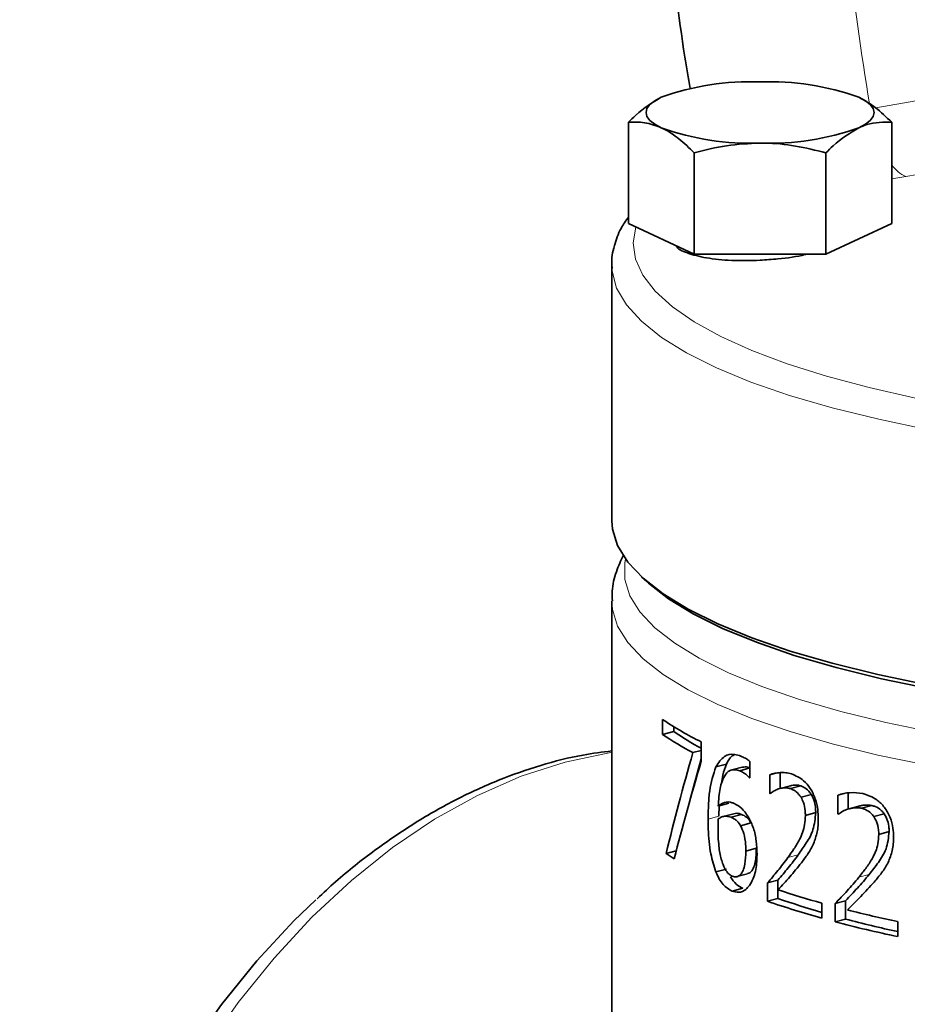
# Model space of a CAD drawing. Units: inches. Extents: x 0.5 to 33.5, y 0.5 to 21.
# Drawn here: x 27 to 27.9, y 16 to 16.9 of the extents above; entities that cross this region are included whole.
import ezdxf

# ---------------------------------------------------------------- set-up
doc = ezdxf.new("R2010")
doc.units = ezdxf.units.IN
doc.header["$MEASUREMENT"] = 0

msp = doc.modelspace()

# ---------------------------------------------------------------- linework, layer by layer
at = {"color": 8, "linetype": 'Continuous', "lineweight": 18}
for p, q in [((27.82958, 16.86132), (27.94286, 16.88135)), ((27.94286, 16.81381), (27.85707, 16.79864)), ((27.85707, 16.79864), (27.84405, 16.79656)), ((27.68617, 16.21433), (27.67637, 16.2117)), ((27.75872, 16.17916), (27.74926, 16.17662)), ((27.82344, 16.16113), (27.814, 16.1586))]:
    msp.add_line(p, q, dxfattribs=at)
at = {"color": 7, "linetype": 'Continuous', "lineweight": 35}
for p, q in [((27.63248, 16.87061), (27.63246, 16.8706)), ((27.60349, 16.75567), (27.60349, 16.84819)), ((27.84405, 16.75571), (27.84405, 16.84823)), ((27.66369, 16.72777), (27.66369, 16.82029)), ((27.78397, 16.72779), (27.78397, 16.82031)), ((27.66369, 16.72777), (27.60349, 16.75567)), ((27.84405, 16.75571), (27.78397, 16.72779)), ((27.78397, 16.72779), (27.66369, 16.72777)), ((27.58836, 16.71762), (27.58836, 16.48432)), ((27.58839, 16.71563), (27.58836, 16.71762)), ((27.61547, 16.4331), (27.62027, 16.42866)), ((27.58836, 16.4108), (27.58836, 15.98661)), ((27.63478, 16.28909), (27.63478, 16.30281)), ((27.64511, 16.29186), (27.63478, 16.28909)), ((27.64511, 16.29607), (27.64511, 16.29186)), ((27.67002, 16.28228), (27.67002, 16.26465)), ((27.67002, 16.27451), (27.66242, 16.27247)), ((27.69311, 16.26196), (27.68336, 16.25935)), ((27.71449, 16.2644), (27.71449, 16.2493)), ((27.7076, 16.2593), (27.69796, 16.25671)), ((27.71449, 16.25844), (27.7052, 16.25596)), ((27.73792, 16.25369), (27.73258, 16.25226)), ((27.73258, 16.23513), (27.73258, 16.25226)), ((27.74209, 16.25418), (27.74209, 16.23969)), ((27.71449, 16.24958), (27.71406, 16.24946)), ((27.71406, 16.24946), (27.71449, 16.2493)), ((27.73382, 16.23546), (27.73258, 16.23513)), ((27.73258, 16.23513), (27.73313, 16.23494)), ((27.75053, 16.24195), (27.74104, 16.23941)), ((27.76096, 16.24209), (27.7515, 16.23956)), ((27.77068, 16.23417), (27.76124, 16.23164)), ((27.80096, 16.23521), (27.79478, 16.23355)), ((27.79478, 16.21643), (27.79478, 16.23355)), ((27.80421, 16.23608), (27.80421, 16.22094)), ((27.6953, 16.22629), (27.68558, 16.22369)), ((27.82602, 16.22415), (27.81658, 16.22162)), ((27.68642, 16.22392), (27.68617, 16.21433)), ((27.69973, 16.21665), (27.69003, 16.21405)), ((27.70697, 16.21603), (27.69732, 16.21344)), ((27.77464, 16.21771), (27.7652, 16.21518)), ((27.79629, 16.21683), (27.79478, 16.21643)), ((27.79478, 16.21643), (27.79542, 16.21626)), ((27.81398, 16.22358), (27.80455, 16.22106)), ((27.8372, 16.21662), (27.82774, 16.21409)), ((27.71563, 16.20823), (27.70602, 16.20566)), ((27.84174, 16.20032), (27.83228, 16.19778)), ((27.64722, 16.18272), (27.63795, 16.18023)), ((27.72039, 16.18518), (27.7108, 16.18261)), ((27.69319, 16.16605), (27.68344, 16.16344)), ((27.70272, 16.15918), (27.71236, 16.16177)), ((27.74014, 16.15604), (27.73063, 16.15349)), ((27.73063, 16.13672), (27.73063, 16.15349)), ((27.74014, 16.15604), (27.74014, 16.13927)), ((27.70792, 16.14855), (27.69827, 16.14597)), ((27.74014, 16.13927), (27.73063, 16.13672)), ((27.7803, 16.13497), (27.7803, 16.12125)), ((27.80195, 16.13723), (27.79252, 16.1347)), ((27.79252, 16.11793), (27.79252, 16.1347)), ((27.80195, 16.13723), (27.80195, 16.12046)), ((27.80195, 16.12046), (27.79252, 16.11793)), ((27.84952, 16.11814), (27.84952, 16.10442))]:
    msp.add_line(p, q, dxfattribs=at)
at = {"color": 7, "linetype": 'Continuous', "lineweight": 35, "flags": 128}
for points in [[(27.63359, 16.8432), (27.62756, 16.84648), (27.62317, 16.84993), (27.6205, 16.85351), (27.61961, 16.85716), (27.62049, 16.8608), (27.62314, 16.86438), (27.62751, 16.86784), (27.63353, 16.87111)], [(27.81401, 16.84323), (27.82003, 16.84651), (27.8244, 16.84996), (27.82706, 16.85355), (27.82794, 16.85719), (27.82704, 16.86083), (27.82437, 16.86441), (27.81999, 16.86787), (27.81395, 16.87114)], [(27.58836, 16.48432), (27.58894, 16.47671), (27.59363, 16.46154), (27.60299, 16.44652), (27.61694, 16.43176), (27.63539, 16.41737), (27.65821, 16.40342), (27.68526, 16.39004), (27.71633, 16.37729), (27.75123, 16.36528), (27.78972, 16.35408), (27.83152, 16.34377), (27.87636, 16.33442)], [(27.87927, 16.33069), (27.83476, 16.33997), (27.79325, 16.35021), (27.75505, 16.36133), (27.7204, 16.37325), (27.68955, 16.3859), (27.6627, 16.3992), (27.64004, 16.41303), (27.62173, 16.42733), (27.62027, 16.42866)], [(27.08934, 15.22313), (27.08766, 15.22784), (27.07329, 15.27416), (27.06201, 15.32275), (27.0539, 15.37329), (27.04901, 15.42542), (27.04738, 15.47879), (27.04901, 15.53303), (27.0539, 15.58778), (27.06201, 15.64266), (27.07329, 15.6973), (27.08766, 15.75132), (27.10502, 15.80435), (27.12525, 15.85603), (27.14822, 15.90601), (27.17376, 15.95395), (27.20171, 15.99952), (27.23187, 16.04241), (27.26404, 16.08232), (27.29799, 16.11898), (27.31783, 16.13812)]]:
    msp.add_lwpolyline(points, dxfattribs=at)
at = {"color": 8, "linetype": 'Continuous', "lineweight": 18, "flags": 128}
for points in [[(27.6103, 16.75252), (27.60794, 16.73817), (27.61004, 16.72332), (27.61673, 16.70857), (27.62796, 16.69402), (27.64366, 16.67977), (27.66372, 16.66591), (27.68801, 16.65255), (27.71634, 16.63978), (27.74853, 16.62768), (27.78437, 16.61633), (27.82359, 16.60583), (27.86592, 16.59623)], [(27.87782, 16.56744), (27.83221, 16.57691), (27.78972, 16.58738), (27.75066, 16.59876), (27.7153, 16.61098), (27.68389, 16.62395), (27.65665, 16.63758), (27.63378, 16.65178), (27.61543, 16.66644), (27.60173, 16.68146), (27.59279, 16.69673), (27.58866, 16.71215), (27.58839, 16.71563)], [(27.60084, 16.44937), (27.60013, 16.44566), (27.60013, 16.43069), (27.60474, 16.41576), (27.61394, 16.40099), (27.62766, 16.38647), (27.64581, 16.37231), (27.66827, 16.3586), (27.69487, 16.34543), (27.72544, 16.33289), (27.75978, 16.32107), (27.79763, 16.31005)], [(27.78972, 16.28056), (27.75123, 16.29176), (27.71633, 16.30377), (27.68526, 16.31651), (27.65821, 16.3299), (27.63539, 16.34384), (27.61694, 16.35824), (27.60299, 16.373), (27.59363, 16.38801), (27.58894, 16.40319), (27.58836, 16.41102)], [(27.79763, 16.31005), (27.83876, 16.29991), (27.88287, 16.29071)], [(27.87636, 16.2609), (27.83152, 16.27025), (27.78972, 16.28056)], [(27.58836, 16.27277), (27.58584, 16.27239), (27.54569, 16.26389), (27.50555, 16.25087), (27.46568, 16.23342), (27.42636, 16.21165), (27.38785, 16.18571), (27.35042, 16.15579), (27.31432, 16.12207), (27.2798, 16.0848), (27.2471, 16.04423), (27.21644, 16.00063)]]:
    msp.add_lwpolyline(points, dxfattribs=at)
at = {"color": 8, "linetype": 'Continuous', "lineweight": 18}
for centre, radius, start, end in [((31.41013, 17.44076), 3.63232, 184.61364, 189.12028), ((27.87161, 16.82996), 0.03454, 217.06663, 245.09189)]:
    msp.add_arc(centre, radius, start, end, dxfattribs=at)
at = {"color": 7, "linetype": 'Continuous', "lineweight": 35}
for centre, radius, start, end in [((27.71462, 16.6457), 0.23955, 87.82428, 109.78464), ((27.73286, 16.64524), 0.24001, 70.25305, 92.18486), ((27.71468, 17.0691), 0.24001, 250.25304, 272.18489), ((27.73293, 17.06865), 0.23956, 267.82428, 289.78463), ((27.79786, 16.5422), 0.28966, 235.73621, 243.8108), ((27.78981, 16.51554), 0.27443, 235.60463, 242.34161), ((27.79274, 16.50192), 0.25675, 234.90059, 241.44819), ((27.77482, 16.38575), 0.24692, 236.33603, 238.37323), ((28.00624, 16.9491), 0.8449, 251.6571, 254.48976), ((27.9982, 16.9084), 0.81675, 250.87659, 254.52667), ((27.99764, 16.87735), 0.78171, 250.76741, 253.85735), ((28.0975, 17.29277), 1.20052, 255.8365, 258.07895), ((28.09054, 17.24834), 1.16903, 255.23086, 258.10174), ((28.09108, 17.2168), 1.13383, 255.22657, 257.69893)]:
    msp.add_arc(centre, radius, start, end, dxfattribs=at)
for centre, major_axis, ratio, start_param, end_param in [((28.27586, 16.7676), (0.59289, 1.18594), 0.293484, 2.142303, 2.228595), ((28.27586, 16.73347), (0.5929, 1.18583), 0.293496, 2.118395, 2.200757), ((28.27586, 16.7676), (0.58139, 1.16294), 0.293484, 2.156602, 2.190436)]:
    msp.add_ellipse(centre, major_axis=major_axis, ratio=ratio, start_param=start_param, end_param=end_param, dxfattribs=at)
for points, knots in [([(27.64099, 17.0217), (27.64503, 16.98373), (27.65009, 16.93617), (27.65824, 16.88868), (27.65988, 16.87911)], [0, 0, 0, 0, 0.798433, 1, 1, 1, 1]), ([(27.63353, 16.87111), (27.62562, 16.86634), (27.61545, 16.8602), (27.60566, 16.85037), (27.60349, 16.84819)], [0, 0, 0, 0, 0.777981, 1, 1, 1, 1]), ([(27.84405, 16.84823), (27.83916, 16.853), (27.8293, 16.86263), (27.8191, 16.86829), (27.81395, 16.87114)], [0, 0, 0, 0, 0.495458, 1, 1, 1, 1]), ([(27.60349, 16.84819), (27.60838, 16.84843), (27.61825, 16.84891), (27.62845, 16.84512), (27.63359, 16.8432)], [0, 0, 0, 0, 0.495458, 1, 1, 1, 1]), ([(27.81401, 16.84323), (27.81646, 16.84426), (27.82662, 16.84854), (27.83653, 16.84836), (27.84405, 16.84823)], [0, 0, 0, 0, 0.240516, 1, 1, 1, 1]), ([(27.63359, 16.8432), (27.6343, 16.84286), (27.63971, 16.84028), (27.6499, 16.8336), (27.65907, 16.82475), (27.66369, 16.82029)], [0, 0, 0, 0, 0.070086, 0.530782, 1, 1, 1, 1]), ([(27.78397, 16.82031), (27.78615, 16.82249), (27.79593, 16.83232), (27.8061, 16.83846), (27.81401, 16.84323)], [0, 0, 0, 0, 0.222019, 1, 1, 1, 1]), ([(27.66369, 16.82029), (27.67346, 16.8228), (27.69317, 16.82786), (27.71355, 16.82879), (27.72383, 16.82926)], [0, 0, 0, 0, 0.495458, 1, 1, 1, 1]), ([(27.72383, 16.82926), (27.72526, 16.82925), (27.73605, 16.82917), (27.75641, 16.82722), (27.77473, 16.82263), (27.78397, 16.82031)], [0, 0, 0, 0, 0.070085, 0.530782, 1, 1, 1, 1]), ([(27.60349, 16.7617), (27.6011, 16.75826), (27.59538, 16.75001), (27.59027, 16.73534), (27.58765, 16.72283), (27.58858, 16.71594), (27.58873, 16.71489)], [0, 0, 0, 0, 0.240954, 0.577711, 0.935773, 1, 1, 1, 1]), ([(27.72376, 16.72214), (27.71498, 16.72194), (27.69742, 16.72154), (27.67381, 16.72405), (27.65683, 16.72862), (27.64788, 16.73272), (27.64748, 16.73517), (27.64746, 16.7353)], [0, 0, 0, 0, 0.246835, 0.493677, 0.740346, 0.986736, 1, 1, 1, 1]), ([(27.7661, 16.72779), (27.76557, 16.72763), (27.7585, 16.72555), (27.7433, 16.72353), (27.72919, 16.72253), (27.72376, 16.72214)], [0, 0, 0, 0, 0.0475319, 0.6327489, 1, 1, 1, 1]), ([(27.59896, 16.45294), (27.59665, 16.44795), (27.59182, 16.43751), (27.58846, 16.4231), (27.58878, 16.4141), (27.58889, 16.41121)], [0, 0, 0, 0, 0.3832209, 0.8017099, 1, 1, 1, 1]), ([(27.58836, 16.27405), (27.57961, 16.27295), (27.55793, 16.27024), (27.52327, 16.26127), (27.48461, 16.24781), (27.44629, 16.23024), (27.40853, 16.20892), (27.37168, 16.18368), (27.34178, 16.16036), (27.32478, 16.14429), (27.31921, 16.13902)], [0, 0, 0, 0, 0.093284, 0.231334, 0.370104, 0.509579, 0.649679, 0.790285, 0.931267, 1, 1, 1, 1]), ([(27.68336, 16.25935), (27.68582, 16.26315), (27.6904, 16.27022), (27.69909, 16.27157), (27.70438, 16.26986), (27.70636, 16.26922)], [0, 0, 0, 0, 0.420455, 0.782849, 1, 1, 1, 1]), ([(27.70081, 16.2707), (27.69973, 16.27022), (27.69658, 16.26881), (27.69449, 16.26468), (27.69311, 16.26196)], [0, 0, 0, 0, 0.339685, 1, 1, 1, 1]), ([(27.70636, 16.26922), (27.7077, 16.26862), (27.70972, 16.26773), (27.71246, 16.26613), (27.71381, 16.26498), (27.71449, 16.2644)], [0, 0, 0, 0, 0.495578, 0.746489, 1, 1, 1, 1]), ([(27.69311, 16.26196), (27.69179, 16.25882), (27.68965, 16.25374), (27.68895, 16.24692), (27.68869, 16.24432)], [0, 0, 0, 0, 0.618616, 1, 1, 1, 1]), ([(27.67637, 16.2117), (27.67644, 16.21612), (27.67658, 16.22497), (27.67785, 16.24213), (27.68116, 16.25247), (27.68336, 16.25935)], [0, 0, 0, 0, 0.250801, 0.501836, 1, 1, 1, 1]), ([(27.7052, 16.25596), (27.70244, 16.25661), (27.69768, 16.25774), (27.69225, 16.25325), (27.68819, 16.24519), (27.68624, 16.2346), (27.68575, 16.22655), (27.68558, 16.22369)], [0, 0, 0, 0, 0.238917, 0.41065, 0.581944, 0.851458, 1, 1, 1, 1]), ([(27.71406, 16.24946), (27.71319, 16.25039), (27.71145, 16.25224), (27.70846, 16.25443), (27.70637, 16.25541), (27.7052, 16.25596)], [0, 0, 0, 0, 0.304842, 0.608561, 1, 1, 1, 1]), ([(27.70763, 16.25912), (27.70926, 16.25937), (27.71158, 16.25973), (27.71407, 16.25881), (27.71481, 16.25853)], [0, 0, 0, 0, 0.699046, 1, 1, 1, 1]), ([(27.73258, 16.25226), (27.73412, 16.25277), (27.7372, 16.25379), (27.74213, 16.25426), (27.74722, 16.25429), (27.75076, 16.2534), (27.75254, 16.25295)], [0, 0, 0, 0, 0.249517, 0.498882, 0.747599, 1, 1, 1, 1]), ([(27.75254, 16.25295), (27.75632, 16.25136), (27.76244, 16.2488), (27.77, 16.23997), (27.77451, 16.23065), (27.77673, 16.221), (27.77693, 16.215), (27.77702, 16.21228)], [0, 0, 0, 0, 0.300707, 0.487682, 0.675109, 0.852346, 1, 1, 1, 1]), ([(27.75053, 16.24194), (27.7512, 16.24212), (27.75275, 16.24254), (27.75526, 16.24283), (27.75806, 16.24283), (27.75999, 16.24234), (27.76096, 16.24209)], [0, 0, 0, 0, 0.205138, 0.470052, 0.733102, 1, 1, 1, 1]), ([(27.74045, 16.23925), (27.73917, 16.23872), (27.73724, 16.23792), (27.73487, 16.23628), (27.73371, 16.23539), (27.73313, 16.23494)], [0, 0, 0, 0, 0.496667, 0.748161, 1, 1, 1, 1]), ([(27.7515, 16.23956), (27.75053, 16.2398), (27.74861, 16.24029), (27.74486, 16.24032), (27.74221, 16.23968), (27.74045, 16.23925)], [0, 0, 0, 0, 0.250023, 0.500518, 1, 1, 1, 1]), ([(27.76124, 16.23164), (27.76053, 16.23265), (27.75857, 16.23545), (27.75513, 16.23816), (27.75254, 16.23915), (27.7515, 16.23956)], [0, 0, 0, 0, 0.251513, 0.698085, 1, 1, 1, 1]), ([(27.76096, 16.24209), (27.76182, 16.24177), (27.76437, 16.24081), (27.76784, 16.23822), (27.76995, 16.23522), (27.77068, 16.23417)], [0, 0, 0, 0, 0.251191, 0.737207, 1, 1, 1, 1]), ([(27.77068, 16.23417), (27.77171, 16.23201), (27.77363, 16.22797), (27.77454, 16.22213), (27.77461, 16.21889), (27.77464, 16.21771)], [0, 0, 0, 0, 0.421001, 0.789515, 1, 1, 1, 1]), ([(27.79478, 16.23355), (27.79657, 16.23412), (27.80016, 16.23526), (27.80774, 16.23631), (27.81377, 16.23556), (27.81777, 16.23505)], [0, 0, 0, 0, 0.250869, 0.501578, 1, 1, 1, 1]), ([(27.81777, 16.23505), (27.82211, 16.23362), (27.82915, 16.23128), (27.83779, 16.22274), (27.84294, 16.21355), (27.84545, 16.20399), (27.84568, 16.19802), (27.84578, 16.19533)], [0, 0, 0, 0, 0.300472, 0.488213, 0.67642, 0.854144, 1, 1, 1, 1]), ([(27.68558, 16.22369), (27.68689, 16.22469), (27.69022, 16.22721), (27.69511, 16.22784), (27.69856, 16.22659), (27.6995, 16.22626)], [0, 0, 0, 0, 0.323626, 0.815897, 1, 1, 1, 1]), ([(27.6995, 16.22626), (27.70104, 16.22555), (27.70454, 16.22394), (27.70933, 16.21959), (27.71207, 16.21528), (27.71313, 16.21361)], [0, 0, 0, 0, 0.324602, 0.738348, 1, 1, 1, 1]), ([(27.7652, 16.21518), (27.76516, 16.21659), (27.76506, 16.22047), (27.7639, 16.22635), (27.76201, 16.2301), (27.76124, 16.23164)], [0, 0, 0, 0, 0.251984, 0.692202, 1, 1, 1, 1]), ([(27.8133, 16.2234), (27.81431, 16.22367), (27.81634, 16.22421), (27.82052, 16.22488), (27.82382, 16.22444), (27.82602, 16.22415)], [0, 0, 0, 0, 0.250952, 0.502107, 1, 1, 1, 1]), ([(27.82602, 16.22415), (27.82702, 16.22386), (27.82995, 16.22301), (27.83394, 16.22055), (27.83635, 16.21764), (27.8372, 16.21662)], [0, 0, 0, 0, 0.251308, 0.737271, 1, 1, 1, 1]), ([(27.69974, 16.21659), (27.70065, 16.21681), (27.70294, 16.21736), (27.70545, 16.21653), (27.70697, 16.21603)], [0, 0, 0, 0, 0.396487, 1, 1, 1, 1]), ([(27.70697, 16.21603), (27.70841, 16.21532), (27.71061, 16.21423), (27.71362, 16.21156), (27.71494, 16.20937), (27.71563, 16.20823)], [0, 0, 0, 0, 0.476572, 0.730081, 1, 1, 1, 1]), ([(27.74926, 16.17662), (27.75111, 16.17923), (27.75482, 16.18446), (27.76055, 16.19372), (27.76467, 16.20403), (27.76506, 16.2123), (27.7652, 16.21518)], [0, 0, 0, 0, 0.251379, 0.502929, 0.82681, 1, 1, 1, 1]), ([(27.77464, 16.21771), (27.77411, 16.21225), (27.77304, 16.20138), (27.76604, 16.18962), (27.76118, 16.18268), (27.75872, 16.17916)], [0, 0, 0, 0, 0.332299, 0.661746, 1, 1, 1, 1]), ([(27.80387, 16.22087), (27.80311, 16.22061), (27.8016, 16.22009), (27.79876, 16.21856), (27.79675, 16.21718), (27.79542, 16.21626)], [0, 0, 0, 0, 0.250469, 0.50119, 1, 1, 1, 1]), ([(27.81658, 16.22162), (27.81547, 16.22183), (27.81325, 16.22224), (27.80894, 16.22212), (27.80589, 16.22137), (27.80387, 16.22087)], [0, 0, 0, 0, 0.2508744, 0.502227, 1, 1, 1, 1]), ([(27.82774, 16.21409), (27.82694, 16.21507), (27.82469, 16.21779), (27.82075, 16.22037), (27.81777, 16.22126), (27.81658, 16.22162)], [0, 0, 0, 0, 0.251621, 0.698959, 1, 1, 1, 1]), ([(27.8372, 16.21662), (27.83838, 16.2145), (27.84058, 16.21054), (27.84162, 16.20473), (27.84171, 16.20149), (27.84174, 16.20032)], [0, 0, 0, 0, 0.420875, 0.789623, 1, 1, 1, 1]), ([(27.68344, 16.16344), (27.68172, 16.16888), (27.67775, 16.18138), (27.67652, 16.19832), (27.6764, 16.20868), (27.67637, 16.2117)], [0, 0, 0, 0, 0.353248, 0.811308, 1, 1, 1, 1]), ([(27.68558, 16.21185), (27.68555, 16.21123), (27.68549, 16.20998), (27.68539, 16.20746), (27.68539, 16.20554), (27.68539, 16.20426)], [0, 0, 0, 0, 0.250077, 0.500191, 1, 1, 1, 1]), ([(27.69732, 16.21344), (27.69522, 16.21398), (27.69206, 16.21479), (27.68824, 16.21354), (27.68647, 16.21242), (27.68558, 16.21185)], [0, 0, 0, 0, 0.495207, 0.745648, 1, 1, 1, 1]), ([(27.70602, 16.20566), (27.70508, 16.20713), (27.70346, 16.20967), (27.70039, 16.21195), (27.69846, 16.21289), (27.69732, 16.21344)], [0, 0, 0, 0, 0.358919, 0.621873, 1, 1, 1, 1]), ([(27.71313, 16.21361), (27.7148, 16.21032), (27.71814, 16.20374), (27.72067, 16.19147), (27.72092, 16.1835), (27.72104, 16.17938)], [0, 0, 0, 0, 0.325182, 0.651401, 1, 1, 1, 1]), ([(27.77702, 16.21228), (27.77698, 16.21018), (27.77689, 16.20598), (27.77581, 16.19796), (27.77391, 16.19276), (27.77265, 16.1893)], [0, 0, 0, 0, 0.250854, 0.502033, 1, 1, 1, 1]), ([(27.83228, 16.19778), (27.83223, 16.19919), (27.83212, 16.20306), (27.8308, 16.2089), (27.82864, 16.21257), (27.82774, 16.21409)], [0, 0, 0, 0, 0.251922, 0.691413, 1, 1, 1, 1]), ([(27.68539, 16.20426), (27.68542, 16.20142), (27.68547, 16.19572), (27.68617, 16.18597), (27.68759, 16.17709), (27.68943, 16.17178), (27.69001, 16.17014)], [0, 0, 0, 0, 0.250748, 0.501856, 0.845172, 1, 1, 1, 1]), ([(27.7108, 16.18261), (27.71077, 16.18458), (27.71067, 16.18986), (27.70951, 16.19824), (27.70708, 16.20341), (27.70602, 16.20566)], [0, 0, 0, 0, 0.2516288, 0.6739986, 1, 1, 1, 1]), ([(27.814, 16.1586), (27.81614, 16.16128), (27.8204, 16.16666), (27.82697, 16.17615), (27.83167, 16.18662), (27.83212, 16.1949), (27.83228, 16.19778)], [0, 0, 0, 0, 0.251409, 0.502987, 0.827138, 1, 1, 1, 1]), ([(27.84174, 16.20032), (27.84113, 16.19484), (27.83991, 16.18392), (27.83187, 16.1719), (27.82628, 16.16475), (27.82344, 16.16113)], [0, 0, 0, 0, 0.332362, 0.66183, 1, 1, 1, 1]), ([(27.77265, 16.1893), (27.77186, 16.18765), (27.77028, 16.18435), (27.76654, 16.17849), (27.76354, 16.1745), (27.76153, 16.17183)], [0, 0, 0, 0, 0.250348, 0.500878, 1, 1, 1, 1]), ([(27.84578, 16.19533), (27.84573, 16.19323), (27.84563, 16.18903), (27.84439, 16.18096), (27.84223, 16.17569), (27.84079, 16.17219)], [0, 0, 0, 0, 0.25076, 0.501848, 1, 1, 1, 1]), ([(27.69836, 16.15965), (27.6998, 16.15927), (27.70246, 16.15856), (27.70592, 16.16074), (27.7085, 16.16474), (27.71051, 16.17204), (27.71069, 16.1785), (27.7108, 16.18261)], [0, 0, 0, 0, 0.190467, 0.35083, 0.510784, 0.688706, 1, 1, 1, 1]), ([(27.72039, 16.18518), (27.72026, 16.18077), (27.72007, 16.17394), (27.71769, 16.16642), (27.7151, 16.1627), (27.71303, 16.16221), (27.71228, 16.16203)], [0, 0, 0, 0, 0.412637, 0.640262, 0.869111, 1, 1, 1, 1]), ([(27.72104, 16.17938), (27.72097, 16.1766), (27.72075, 16.16866), (27.71852, 16.15847), (27.71532, 16.15318), (27.71413, 16.1512)], [0, 0, 0, 0, 0.251331, 0.719867, 1, 1, 1, 1]), ([(27.73063, 16.15349), (27.73376, 16.15717), (27.73845, 16.1627), (27.7447, 16.17044), (27.74774, 16.17456), (27.74926, 16.17662)], [0, 0, 0, 0, 0.499632, 0.749698, 1, 1, 1, 1]), ([(27.75872, 16.17916), (27.75567, 16.17511), (27.75109, 16.16903), (27.74481, 16.16157), (27.7417, 16.15788), (27.74014, 16.15604)], [0, 0, 0, 0, 0.499491, 0.749723, 1, 1, 1, 1]), ([(27.76153, 16.17183), (27.75804, 16.16751), (27.7528, 16.16102), (27.74564, 16.15306), (27.74211, 16.14911), (27.74034, 16.14713)], [0, 0, 0, 0, 0.499467, 0.749718, 1, 1, 1, 1]), ([(27.84079, 16.17219), (27.83989, 16.17051), (27.83808, 16.16715), (27.83382, 16.16115), (27.83038, 16.15704), (27.82808, 16.15429)], [0, 0, 0, 0, 0.250098, 0.500375, 1, 1, 1, 1]), ([(27.69827, 16.14597), (27.69546, 16.14759), (27.69127, 16.15001), (27.68641, 16.15692), (27.68445, 16.16123), (27.68344, 16.16344)], [0, 0, 0, 0, 0.4982167, 0.7431614, 1, 1, 1, 1]), ([(27.69001, 16.17014), (27.69112, 16.16771), (27.69281, 16.16405), (27.69587, 16.16094), (27.69751, 16.16009), (27.69836, 16.15965)], [0, 0, 0, 0, 0.486398, 0.736181, 1, 1, 1, 1]), ([(27.69672, 16.15916), (27.69843, 16.15665), (27.70185, 16.15163), (27.7059, 16.14958), (27.70792, 16.14855)], [0, 0, 0, 0, 0.500272, 1, 1, 1, 1]), ([(27.79252, 16.1347), (27.79433, 16.13661), (27.79794, 16.14043), (27.80521, 16.14816), (27.81049, 16.15442), (27.814, 16.1586)], [0, 0, 0, 0, 0.250017, 0.500039, 1, 1, 1, 1]), ([(27.82344, 16.16113), (27.8217, 16.15901), (27.81821, 16.15477), (27.81281, 16.14878), (27.80737, 16.14295), (27.80376, 16.13914), (27.80195, 16.13723)], [0, 0, 0, 0, 0.250005, 0.500039, 0.749999, 1, 1, 1, 1]), ([(27.82808, 16.15429), (27.82409, 16.14984), (27.81809, 16.14315), (27.80985, 16.1349), (27.80578, 16.1308), (27.80374, 16.12875)], [0, 0, 0, 0, 0.499502, 0.749737, 1, 1, 1, 1]), ([(27.71413, 16.1512), (27.71303, 16.1499), (27.71017, 16.1465), (27.70464, 16.14414), (27.7003, 16.14538), (27.69827, 16.14597)], [0, 0, 0, 0, 0.248225, 0.647892, 1, 1, 1, 1])]:
    msp.add_open_spline(points, degree=3, knots=knots, dxfattribs=at)

doc.saveas('drawing.dxf')
